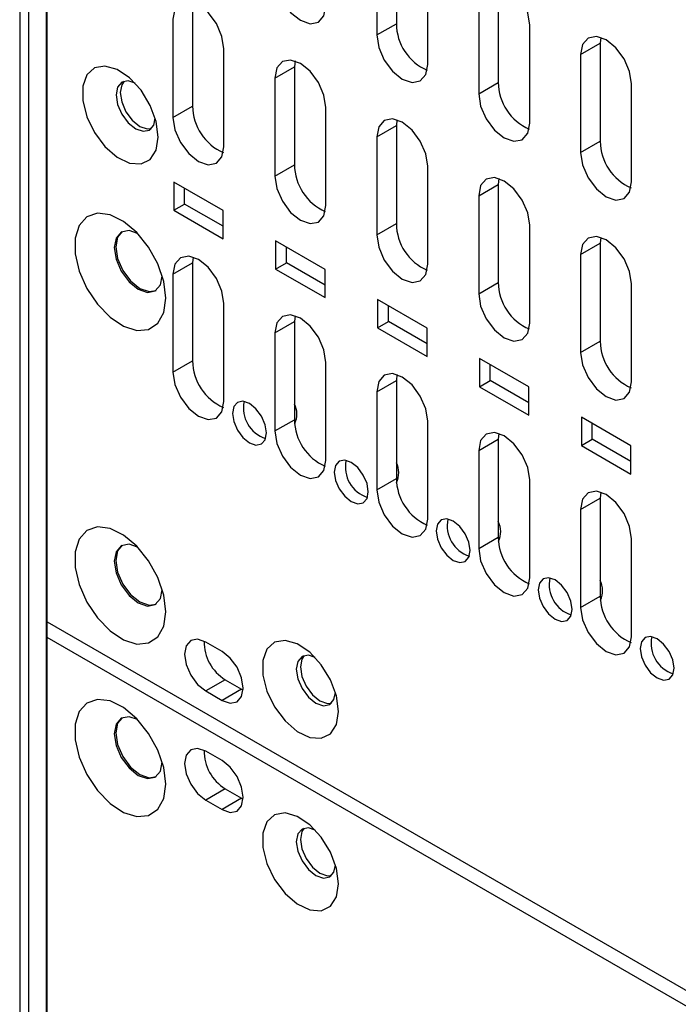
# Model space of a CAD drawing. Units: inches. Extents: x 0.3 to 33.8, y 0.2 to 21.7.
# Drawn here: x 30.3 to 30.5, y 17.3 to 17.6 of the extents above; entities that cross this region are included whole.
import ezdxf

# ---------------------------------------------------------------- set-up
doc = ezdxf.new("R2010")
doc.units = ezdxf.units.IN
doc.header["$MEASUREMENT"] = 0

msp = doc.modelspace()

# ---------------------------------------------------------------- linework, layer by layer
at = {"color": 7, "linetype": 'Continuous', "lineweight": 25}
for p, q in [((30.30754575407484, 18.97828549093741), (30.30754575407484, 14.1038306014517)), ((30.30980921369583, 18.97700514738521), (30.30980921369583, 14.10521091221465)), ((30.31443341546083, 18.97433565252807), (30.31443341546083, 14.10788859299614)), ((30.31472630867964, 14.10805767262189), (30.31472630867964, 18.9741665688719)), ((30.40554411997406, 17.58362013670403), (30.40554411997406, 17.55810323634893)), ((30.40045295114952, 17.58068106750147), (30.40045295114952, 17.55516416714637)), ((30.41371120329676, 17.54751034109803), (30.4137111987041, 17.57302722972512)), ((30.43206062426855, 17.56831248460735), (30.43206062426855, 17.54279558425225)), ((30.42696945544401, 17.56537341540479), (30.42696945544401, 17.53985651504969)), ((30.35251111138507, 17.56218096413967), (30.35251111138507, 17.53666406378456)), ((30.34741994256052, 17.55924189493711), (30.34741994256052, 17.533724994582)), ((30.40045295114952, 17.55516416714637), (30.40554411997406, 17.55810323634893)), ((30.44022770759126, 17.53220268900136), (30.4402277044517, 17.55771957678959)), ((30.45872478658914, 17.55452627404644), (30.45857712856305, 17.55300483251068)), ((30.36067819470778, 17.52607116853367), (30.36067819756095, 17.55158806628631)), ((30.45348595973851, 17.55006576330812), (30.45857712856305, 17.55300483251068)), ((30.45857712856305, 17.55300483251068), (30.45857712856305, 17.52748793215558)), ((30.45348595973851, 17.55006576330812), (30.45348595973851, 17.52454886295302)), ((30.37393644685502, 17.54393424284043), (30.37902761567956, 17.54687331204299)), ((30.37917526865992, 17.5483947623202), (30.37902761567956, 17.54687331204299)), ((30.37902761567956, 17.54687331204299), (30.37902761567956, 17.52135641168789)), ((30.37393644685502, 17.54393424284043), (30.37393644685502, 17.51841734248533)), ((30.42696945544401, 17.53985651504969), (30.43206062426855, 17.54279558425225)), ((30.46674421188576, 17.51689503690468), (30.46674421020991, 17.54241192384794)), ((30.34741994256052, 17.533724994582), (30.35251111138507, 17.53666406378456)), ((30.38719469900227, 17.51076351643699), (30.38719470331916, 17.53628041334465)), ((30.40045295114952, 17.52862659074376), (30.40554411997406, 17.53156565994632)), ((30.40569178045618, 17.53308709722804), (30.40554411997406, 17.53156565994632)), ((30.40554411997406, 17.53156565994632), (30.40554411997406, 17.50604875959121)), ((30.40045295114952, 17.52862659074376), (30.40045295114952, 17.50310969038865)), ((30.45348595973851, 17.52454886295302), (30.45857712856305, 17.52748793215558)), ((30.37393644685502, 17.51841734248533), (30.37902761567956, 17.52135641168789)), ((30.41371120329676, 17.49545586434031), (30.41371119870411, 17.52097276639134)), ((30.36048374829083, 17.50944435463907), (30.34761439892646, 17.51687367188965)), ((30.34761439892646, 17.51687367188965), (30.34761439892646, 17.50952479801769)), ((30.42696945544401, 17.51331893864708), (30.43206062426855, 17.51625800784964)), ((30.43220828352721, 17.51777944725104), (30.43206062426855, 17.51625800784964)), ((30.43206062426855, 17.51625800784964), (30.43206062426855, 17.49074110749454)), ((30.35044282605121, 17.51115761424133), (30.35044282605121, 17.515240855666)), ((30.42696945544401, 17.51331893864708), (30.42696945544401, 17.48780203829198)), ((30.34761439892646, 17.50952479801769), (30.35044282605121, 17.51115761424133)), ((30.36048374829083, 17.5053611132144), (30.35044282605121, 17.51115761424133)), ((30.34761439892646, 17.50952479801769), (30.36048374829083, 17.50209548076711)), ((30.36048374829083, 17.50209548076711), (30.36048374829083, 17.50944435463907)), ((30.40045295114952, 17.50310969038865), (30.40554411997406, 17.50604875959121)), ((30.44022770759126, 17.48014821224364), (30.44022770445171, 17.50566511345581)), ((30.38700023476624, 17.49413671282913), (30.37413090614838, 17.50156601810301)), ((30.37413090614838, 17.50156601810301), (30.37413090614838, 17.49421714423105)), ((30.45348595973851, 17.4980112865504), (30.45857712856305, 17.50095035575296)), ((30.45872478658929, 17.50247179728944), (30.45857712856305, 17.50095035575296)), ((30.45857712856305, 17.50095035575296), (30.45857712856305, 17.47543345539786)), ((30.37695933327313, 17.4958499604547), (30.37695933327313, 17.49993320187936)), ((30.45348595973851, 17.4980112865504), (30.45348595973851, 17.4724943861953)), ((30.34741994256052, 17.49289795397955), (30.35251111138507, 17.49583702318211)), ((30.35265876558138, 17.49735847124526), (30.35251111138507, 17.49583702318211)), ((30.35251111138507, 17.49583702318211), (30.35251111138507, 17.47032012281885)), ((30.37413090614838, 17.49421714423105), (30.37695933327313, 17.4958499604547)), ((30.38700023476623, 17.49005347140447), (30.37695933327313, 17.4958499604547)), ((30.34741994256052, 17.49289795397955), (30.34741994256052, 17.46738105361629)), ((30.37413090614838, 17.49421714423105), (30.38700023476624, 17.48678783895717)), ((30.38700023476624, 17.48678783895717), (30.38700023476624, 17.49413671282913)), ((30.42696945544401, 17.48780203829198), (30.43206062426855, 17.49074110749454)), ((30.46674421188576, 17.46484056014696), (30.46674421020991, 17.49035746051415)), ((30.36067819470778, 17.45972722756795), (30.36067819756095, 17.48524413400042)), ((30.4006474133703, 17.48625836431637), (30.4006474133703, 17.47890949044441)), ((30.41351674198815, 17.47882905904249), (30.4006474133703, 17.48625836431637)), ((30.40347584049504, 17.48054230666806), (30.40347584049504, 17.48462554809272)), ((30.37393644685502, 17.47759030188288), (30.37902761567956, 17.48052937108544)), ((30.37917526865991, 17.48205082136258), (30.37902761567956, 17.48052937108544)), ((30.37902761567956, 17.48052937108544), (30.37902761567956, 17.45501247072217)), ((30.4006474133703, 17.47890949044441), (30.40347584049504, 17.48054230666806)), ((30.41351674198815, 17.47474581761782), (30.40347584049504, 17.48054230666806)), ((30.37393644685502, 17.47759030188288), (30.37393644685502, 17.45207340151961)), ((30.4006474133703, 17.47890949044441), (30.41351674198815, 17.47148018517053)), ((30.41351674198815, 17.47148018517053), (30.41351674198815, 17.47882905904249)), ((30.45348595973851, 17.4724943861953), (30.45857712856305, 17.47543345539786)), ((30.34741994256052, 17.46738105361629), (30.35251111138507, 17.47032012281885)), ((30.38719469900227, 17.44441957547127), (30.38719470331916, 17.46993648105876)), ((30.42716389982449, 17.47095072251868), (30.42716389982449, 17.46360184864672)), ((30.44003324921007, 17.46352140525585), (30.42716389982449, 17.47095072251868)), ((30.42999232694924, 17.46523466487037), (30.42999232694924, 17.46931790629504)), ((30.40045295114952, 17.4622826497862), (30.40554411997406, 17.46522171898877)), ((30.40569178045618, 17.46674315627053), (30.40554411997406, 17.46522171898877)), ((30.40554411997406, 17.46522171898877), (30.40554411997406, 17.4397048186255)), ((30.42716389982449, 17.46360184864672), (30.42999232694924, 17.46523466487037)), ((30.44003324921007, 17.45943816383118), (30.42999232694924, 17.46523466487037)), ((30.40045295114952, 17.4622826497862), (30.40045295114952, 17.43676574942294)), ((30.42716389982449, 17.46360184864672), (30.44003324921007, 17.45617253138389)), ((30.44003324921007, 17.45617253138389), (30.44003324921007, 17.46352140525585)), ((30.37393644685502, 17.45207340151961), (30.37902761567956, 17.45501247072217)), ((30.41371120329676, 17.4291119233746), (30.4137111987041, 17.45462883410547)), ((30.45368040704641, 17.45564306873204), (30.45368040704641, 17.44829419486008)), ((30.46654975641077, 17.44821375148146), (30.45368040704641, 17.45564306873204)), ((30.45650883417116, 17.44992701108373), (30.45650883417116, 17.45401025250839)), ((30.42696945544401, 17.44697499768952), (30.43206062426855, 17.44991406689208)), ((30.43220828352707, 17.45143550629284), (30.43206062426855, 17.44991406689208)), ((30.43206062426855, 17.44991406689208), (30.43206062426855, 17.42439716652882)), ((30.45368040704641, 17.44829419486008), (30.45650883417116, 17.44992701108373)), ((30.46654975641077, 17.44413051005679), (30.45650883417116, 17.44992701108373)), ((30.42696945544401, 17.44697499768952), (30.42696945544401, 17.42145809732626)), ((30.45368040704641, 17.44829419486008), (30.46654975641077, 17.4408648776095)), ((30.46654975641077, 17.4408648776095), (30.46654975641077, 17.44821375148146)), ((30.40045295114952, 17.43676574942294), (30.40554411997406, 17.4397048186255)), ((30.44022770759126, 17.41380427127792), (30.44022770445171, 17.43932118116993)), ((30.45348595973851, 17.43166734559285), (30.45857712856305, 17.43460641479541)), ((30.45872478658917, 17.43612785633129), (30.45857712856305, 17.43460641479541)), ((30.45857712856305, 17.43460641479541), (30.45857712856305, 17.40908951443214)), ((30.45348595973851, 17.43166734559285), (30.45348595973851, 17.40615044522958)), ((30.42696945544401, 17.42145809732626), (30.43206062426855, 17.42439716652882)), ((30.46674421188576, 17.39849661918124), (30.46674421020991, 17.42401352822827)), ((30.45348595973851, 17.40615044522958), (30.45857712856305, 17.40908951443214)), ((30.31472630867964, 17.40237386066483), (31.2542009296359, 16.86002670617056)), ((31.2542009296359, 16.85594400211113), (30.31472630867964, 17.3982911566054)), ((30.36018322420358, 17.39466761833336), (30.35594058351647, 17.39711684266882)), ((30.36103175234101, 17.38731787520597), (30.35594058351647, 17.3843788060034)), ((30.36103175234101, 17.38731787520597), (30.36527439302813, 17.3848686508705)), ((30.35594058351647, 17.3843788060034), (30.36018322420358, 17.38192958166794)), ((30.36527439302813, 17.3848686508705), (30.36018322420358, 17.38192958166794)), ((30.36527439302813, 17.3848686508705), (30.36568340401464, 17.38465007070277)), ((30.36018322420358, 17.36625199807973), (30.35594058351647, 17.3687012224152)), ((30.36103175234101, 17.35890225495234), (30.35594058351647, 17.35596318574978)), ((30.36103175234101, 17.35890225495234), (30.36527439302813, 17.35645303061688)), ((30.35594058351647, 17.35596318574978), (30.36018322420358, 17.35351396141431)), ((30.36527439302813, 17.35645303061688), (30.36018322420358, 17.35351396141431)), ((30.36527439302813, 17.35645303061688), (30.36568340401446, 17.35623445044923))]:
    msp.add_line(p, q, dxfattribs=at)
at = {"color": 7, "linetype": 'Continuous', "lineweight": 25, "flags": 128}
for points in [[(30.37393644685502, 17.57047181924304), (30.37444105903079, 17.56725104432937), (30.37587807292865, 17.56393799038303), (30.37802871620921, 17.56103703983444), (30.38056557292865, 17.55898983610745), (30.38310242964808, 17.55810804741154), (30.38525307292864, 17.55852591808222), (30.3866900868265, 17.56017983109791), (30.38719469900227, 17.56281799319471)], [(30.4402277044517, 17.55771957678959), (30.4397230966845, 17.56094035052601), (30.43828608590139, 17.56425340549644), (30.4361354442258, 17.56715435851917), (30.43359858774372, 17.56920156527238), (30.43106173031376, 17.57008335671795), (30.42891108593889, 17.5696654879433), (30.427474071116, 17.56801157575646), (30.42696945544401, 17.56537341540479)], [(30.36067819756095, 17.55158806628631), (30.36017358544502, 17.55480884260933), (30.3587365710904, 17.5581218981539), (30.35658592692316, 17.56102285020672), (30.35404906904781, 17.56307005508031), (30.35151221110948, 17.56395184436617), (30.3493615667629, 17.56353397362846), (30.34792455213988, 17.56188005990395), (30.34741994256052, 17.55924189493711)], [(30.40045295114952, 17.55516416714637), (30.40095756332529, 17.55194339223269), (30.40239457722314, 17.54863033828635), (30.40454522050371, 17.54572938773777), (30.40708207722314, 17.54368218401077), (30.40961893394257, 17.54280039531486), (30.41176957722314, 17.54321826598555), (30.413206591121, 17.54487217900123), (30.41371120329676, 17.54751034109803)], [(30.46674421020991, 17.54241192384794), (30.46623960233129, 17.5456326982955), (30.46480259123089, 17.54894575399745), (30.46265194908043, 17.55184670766072), (30.46011509203821, 17.55389391486594), (30.45757823404812, 17.55477570650621), (30.45542758919838, 17.55435783763929), (30.4539905740582, 17.55270392508728), (30.45348595973851, 17.55006576330812)], [(30.34360157018476, 17.52859916909468), (30.34306518824332, 17.5326206409533), (30.34151416772519, 17.53682561734403), (30.33911658577007, 17.54075842382799), (30.33613225758511, 17.54399287979887), (30.33288458143577, 17.54617848176448), (30.32972549342574, 17.54707838583872), (30.32699732975918, 17.54659507345171), (30.32499572930119, 17.54478091899993), (30.32393759651944, 17.54183251426775), (30.32393759651944, 17.53806936465712), (30.32499572930119, 17.53389926581962), (30.32699732975918, 17.52977411267005), (30.32972549342574, 17.52614092956051), (30.33288458143577, 17.52339342825557), (30.33613225758511, 17.52182934315349), (30.33911658577007, 17.52161816714435), (30.34151416772519, 17.5227827844255), (30.34306518824332, 17.52519699064361), (30.34360157018476, 17.52859916909468)], [(30.38719470331916, 17.53628041334465), (30.38669009109181, 17.53950119037882), (30.3852530764199, 17.54281424665491), (30.3831024317778, 17.54571519934826), (30.3805655733423, 17.54776240467387), (30.37802871484384, 17.54864419415443), (30.3758780700224, 17.54822632332445), (30.37444105508208, 17.54657240923477), (30.37393644685502, 17.54393424284043)], [(30.33754825415248, 17.54262706214248), (30.33578843395484, 17.54319949577624), (30.33413673991537, 17.54287857110116), (30.33303311324181, 17.54160836590511), (30.33264557109082, 17.53958225741477), (30.33303311324181, 17.53710870228107), (30.33413673991537, 17.53456427685027), (30.33578843395484, 17.53233634682896), (30.33773673991536, 17.53076409436663), (30.33968504587589, 17.53008688064817), (30.34133673991536, 17.53040780532326), (30.34244036658892, 17.5316780105193), (30.34282438774767, 17.53348753959659)], [(30.33470424290165, 17.54311620829867), (30.33408961739913, 17.5422182727729), (30.33370207524815, 17.54019216428256), (30.33408961739913, 17.53771860914885), (30.33519324407269, 17.53517418371807), (30.33684493811216, 17.53294625369675), (30.33879324407269, 17.53137400123442), (30.34074155003321, 17.53069678751596), (30.34182574107659, 17.53078007498787)], [(30.42696945544401, 17.53985651504969), (30.42747406761978, 17.53663574013602), (30.42891108151764, 17.53332268618967), (30.4310617247982, 17.53042173564109), (30.43359858151764, 17.5283745319141), (30.43613543823707, 17.52749274321819), (30.43828608151764, 17.52791061388887), (30.43972309541549, 17.52956452690456), (30.44022770759126, 17.53220268900136)], [(30.34741994256052, 17.533724994582), (30.34792455473629, 17.53050421966833), (30.34936156863415, 17.52719116572199), (30.35151221191471, 17.5242902151734), (30.35404906863415, 17.52224301144641), (30.35658592535359, 17.5213612227505), (30.35873656863415, 17.52177909342118), (30.36017358253201, 17.52343300643687), (30.36067819470778, 17.52607116853367)], [(30.41371119870411, 17.52097276639134), (30.41320658715496, 17.52419353909679), (30.41176957441439, 17.52750659092014), (30.40961893266276, 17.53040753971461), (30.4070820776368, 17.53245474228878), (30.40454522254787, 17.53333653058422), (30.40239458061689, 17.53291866031585), (30.40095756760792, 17.53126474844903), (30.40045295114952, 17.52862659074376)], [(30.45348595973851, 17.52454886295302), (30.45399057191428, 17.52132808803934), (30.45542758581213, 17.518015034093), (30.4575782290927, 17.51511408354441), (30.46011508581213, 17.51306687981742), (30.46265194253157, 17.51218509112151), (30.46480258581213, 17.5126029617922), (30.46623959970999, 17.51425687480788), (30.46674421188576, 17.51689503690468)], [(30.37393644685502, 17.51841734248533), (30.37444105903079, 17.51519656757165), (30.37587807292865, 17.51188351362531), (30.37802871620921, 17.50898256307672), (30.38056557292865, 17.50693535934973), (30.38310242964808, 17.50605357065382), (30.38525307292864, 17.50647144132451), (30.3866900868265, 17.50812535434019), (30.38719469900227, 17.51076351643699)], [(30.44022770445171, 17.50566511345581), (30.43972309279195, 17.50888588686725), (30.43828607973639, 17.51219893941682), (30.43613543751333, 17.51509988884718), (30.4335985819313, 17.5171470918701), (30.43106172628629, 17.51802888035882), (30.42891108388389, 17.51761100999886), (30.42747407055992, 17.5159570977695), (30.42696945544401, 17.51331893864708)], [(30.34554611383302, 17.48664956734663), (30.34501991643053, 17.49098471843402), (30.34348807917146, 17.49554220691197), (30.34108671251864, 17.49991707992901), (30.33802918843738, 17.50372061081876), (30.33458718136004, 17.50661483917014), (30.33106652872042, 17.50834260009303), (30.32778005595571, 17.50875037444726), (30.32501978059348, 17.50780192969199), (30.32303096521294, 17.50558153930589), (30.32199032478842, 17.50228649471879), (30.32199032478842, 17.49820957510233), (30.32303096521294, 17.49371303265568), (30.32501978059348, 17.489196404908), (30.32778005595571, 17.48506101405555), (30.33106652872043, 17.48167430772344), (30.33458718136004, 17.47933720963158), (30.33802918843738, 17.47825738120164), (30.34108671251864, 17.47853076992836), (30.34348807917146, 17.48013308402362), (30.34501991643053, 17.48292195084842), (30.34554611383302, 17.48664956734663)], [(30.33823446972416, 17.5035065378414), (30.33599461351544, 17.50425171859208), (30.33396440625859, 17.50385724867895), (30.33260786513901, 17.50229595479215), (30.33213151124509, 17.49980552977277), (30.33260786513901, 17.49676511825426), (30.33396440625859, 17.49363759532891), (30.33599461351544, 17.49089909801105), (30.33838940625859, 17.48896653769276), (30.34078419900174, 17.48813412916383), (30.34281440625859, 17.48852859907696), (30.34417094737817, 17.49008989296376), (30.34464535771712, 17.49240135116693)], [(30.33417129265208, 17.50396603889833), (30.33301170295311, 17.5025290853999), (30.33253534905919, 17.50003866038053), (30.33301170295311, 17.49699824886202), (30.33436824407269, 17.49387072593667), (30.33639845132954, 17.4911322286188), (30.33879324407269, 17.48919966830052), (30.34118803681584, 17.48836725977158), (30.3430113570094, 17.48865293907886)], [(30.40045295114952, 17.50310969038865), (30.40095756332529, 17.49988891547498), (30.40239457722314, 17.49657586152863), (30.40454522050371, 17.49367491098005), (30.40708207722314, 17.49162770725306), (30.40961893394257, 17.49074591855715), (30.41176957722314, 17.49116378922783), (30.413206591121, 17.49281770224351), (30.41371120329676, 17.49545586434031)], [(30.46674421020991, 17.49035746051415), (30.46623959843874, 17.49357823463674), (30.46480258506588, 17.49689128791783), (30.46265194236796, 17.49979223798872), (30.46011508622579, 17.50183944146366), (30.45757823002064, 17.50272123014709), (30.45542758714338, 17.50230335969486), (30.45399057350213, 17.50064944710031), (30.45348595973851, 17.4980112865504)], [(30.36067819756095, 17.48524413400042), (30.36017358293049, 17.48846491011352), (30.3587365671079, 17.49177796409424), (30.35658592258701, 17.49467891382644), (30.35404906529307, 17.49672611629032), (30.35151220850778, 17.49760790366611), (30.3493615654354, 17.49719003190431), (30.34792455178065, 17.49553611815233), (30.34741994256052, 17.49289795397955)], [(30.42696945544401, 17.48780203829198), (30.42747406761978, 17.4845812633783), (30.42891108151764, 17.48126820943196), (30.4310617247982, 17.47836725888337), (30.43359858151764, 17.47632005515638), (30.43613543823707, 17.47543826646046), (30.43828608151764, 17.47585613713116), (30.4397230954155, 17.47751005014684), (30.44022770759126, 17.48014821224364)], [(30.38719470331916, 17.46993648105876), (30.38669008857728, 17.473157257883), (30.3852530724374, 17.47647031259525), (30.38310242744164, 17.47937126296798), (30.38056556958757, 17.48141846588388), (30.37802871224214, 17.48230025345437), (30.3758780686949, 17.4818823816003), (30.37444105472286, 17.48022846748314), (30.37393644685502, 17.47759030188288)], [(30.45348595973851, 17.4724943861953), (30.45399057191428, 17.46927361128163), (30.45542758581213, 17.46596055733528), (30.4575782290927, 17.46305960678669), (30.46011508581213, 17.4610124030597), (30.46265194253157, 17.46013061436379), (30.46480258581213, 17.46054848503448), (30.46623959970999, 17.46220239805016), (30.46674421188576, 17.46484056014696)], [(30.34741994256052, 17.46738105361629), (30.34792455473629, 17.46416027870261), (30.34936156863415, 17.46084722475627), (30.35151221191471, 17.45794627420768), (30.35404906863415, 17.45589907048069), (30.35658592535359, 17.45501728178478), (30.35873656863415, 17.45543515245546), (30.36017358253201, 17.45708906547115), (30.36067819470778, 17.45972722756795)], [(30.4137111987041, 17.45462883410547), (30.41320658464043, 17.45784960660098), (30.41176957043189, 17.46116265686049), (30.40961892832659, 17.46406360333434), (30.40708207388206, 17.4661108034988), (30.40454521994617, 17.46699258988416), (30.40239457928939, 17.4665747185917), (30.4009575672487, 17.4649208066974), (30.40045295114952, 17.4622826497862)], [(30.37172673816381, 17.45155097825484), (30.37139033004664, 17.45369816153062), (30.3704323207814, 17.45590686416151), (30.36899855859436, 17.45784083119391), (30.3673073207814, 17.45920563367857), (30.36561608296844, 17.45979349280917), (30.3641823207814, 17.45951491236205), (30.36322431151616, 17.45841230368492), (30.36288790339898, 17.45665352895373), (30.36322431151616, 17.45450634567794), (30.3641823207814, 17.45229764304705), (30.36561608296844, 17.45036367601466), (30.3673073207814, 17.44899887352999), (30.36899855859436, 17.44841101439939), (30.3704323207814, 17.44868959484651), (30.37139033004664, 17.44979220352364), (30.37172673816381, 17.45155097825484)], [(30.37393644685502, 17.45207340151961), (30.37444105903079, 17.44885262660593), (30.37587807292865, 17.44553957265959), (30.37802871620921, 17.44263862211101), (30.38056557292865, 17.44059141838401), (30.38310242964808, 17.4397096296881), (30.38525307292864, 17.44012750035879), (30.3866900868265, 17.44178141337447), (30.38719469900227, 17.44441957547127)], [(30.44022770445171, 17.43932118116993), (30.43972309027741, 17.44254195437144), (30.43828607575389, 17.44585500535717), (30.43613543317717, 17.44875595246691), (30.43359857817656, 17.45080315308011), (30.43106172368459, 17.45168493965876), (30.42891108255639, 17.45126706827471), (30.42747407020071, 17.44961315601787), (30.42696945544401, 17.44697499768952)], [(30.39824324245831, 17.43624332615816), (30.39790683434113, 17.43839050943394), (30.3969488250759, 17.44059921206484), (30.39551506288885, 17.44253317909723), (30.39382382507589, 17.44389798158189), (30.39213258726294, 17.4444858407125), (30.39069882507589, 17.44420726026537), (30.38974081581065, 17.44310465158825), (30.38940440769348, 17.44134587685705), (30.38974081581065, 17.43919869358126), (30.39069882507589, 17.43698999095037), (30.39213258726294, 17.43505602391798), (30.39382382507589, 17.43369122143332), (30.39551506288885, 17.43310336230271), (30.3969488250759, 17.43338194274984), (30.39790683434113, 17.43448455142696), (30.39824324245831, 17.43624332615816)], [(30.40045295114952, 17.43676574942294), (30.40095756332529, 17.43354497450926), (30.40239457722314, 17.43023192056292), (30.40454522050371, 17.42733097001433), (30.40708207722314, 17.42528376628734), (30.40961893394257, 17.42440197759143), (30.41176957722314, 17.42481984826211), (30.413206591121, 17.4264737612778), (30.41371120329676, 17.4291119233746)], [(30.46674421020991, 17.42401352822827), (30.4662395959242, 17.42723430214093), (30.46480258108338, 17.43054735385818), (30.4626519380318, 17.43344830160845), (30.46011508247105, 17.43549550267367), (30.45757822741895, 17.43637728944702), (30.45542758581588, 17.43595941797071), (30.45399057314291, 17.43430550534869), (30.45348595973851, 17.43166734559285)], [(30.42475974675281, 17.42093567406148), (30.42442333863563, 17.42308285733727), (30.42346532937039, 17.42529155996816), (30.42203156718335, 17.42722552700055), (30.42034032937039, 17.42859032948521), (30.41864909155743, 17.42917818861582), (30.41721532937039, 17.4288996081687), (30.41625732010515, 17.42779699949157), (30.41592091198797, 17.42603822476038), (30.41625732010515, 17.42389104148459), (30.41721532937039, 17.4216823388537), (30.41864909155743, 17.4197483718213), (30.42034032937039, 17.41838356933664), (30.42203156718335, 17.41779571020604), (30.42346532937039, 17.41807429065316), (30.42442333863563, 17.41917689933029), (30.42475974675281, 17.42093567406148)], [(30.34554611383302, 17.40499548615806), (30.34501991643054, 17.40933063724545), (30.34348807917147, 17.4138881257234), (30.34108671251864, 17.41826299874043), (30.33802918843739, 17.42206652963018), (30.33458718136004, 17.42496075798157), (30.33106652872043, 17.42668851890445), (30.32778005595571, 17.42709629325869), (30.32501978059348, 17.42614784850341), (30.32303096521294, 17.42392745811731), (30.32199032478843, 17.42063241353021), (30.32199032478843, 17.41655549391375), (30.32303096521294, 17.41205895146711), (30.32501978059348, 17.40754232371943), (30.32778005595571, 17.40340693286697), (30.33106652872043, 17.40002022653486), (30.33458718136004, 17.39768312844301), (30.33802918843739, 17.39660330001307), (30.34108671251864, 17.39687668873978), (30.34348807917147, 17.39847900283504), (30.34501991643054, 17.40126786965984), (30.34554611383302, 17.40499548615806)], [(30.33823437306336, 17.42185250968864), (30.33599461351545, 17.42259763740351), (30.33396440625859, 17.42220316749038), (30.33260786513901, 17.42064187360357), (30.33213151124509, 17.41815144858419), (30.33260786513901, 17.41511103706569), (30.33396440625859, 17.41198351414034), (30.33599461351545, 17.40924501682247), (30.3383894062586, 17.40731245650419), (30.34078419900174, 17.40648004797525), (30.34281440625859, 17.40687451788838), (30.34417094737817, 17.40843581177518), (30.34464535529729, 17.41074715931767)], [(30.33417129244556, 17.42231195756771), (30.33301170295312, 17.42087500421133), (30.33253534905919, 17.41838457919195), (30.33301170295312, 17.41534416767344), (30.33436824407269, 17.41221664474809), (30.33639845132955, 17.40947814743022), (30.33879324407269, 17.40754558711194), (30.34118803681584, 17.406713178583), (30.34301135678193, 17.40699885778191)], [(30.42696945544401, 17.42145809732626), (30.42747406761978, 17.41823732241258), (30.42891108151764, 17.41492426846624), (30.4310617247982, 17.41202331791765), (30.43359858151764, 17.40997611419066), (30.43613543823707, 17.40909432549475), (30.43828608151764, 17.40951219616544), (30.4397230954155, 17.41116610918112), (30.44022770759126, 17.41380427127792)], [(30.4512762510473, 17.40562802196481), (30.45093984293013, 17.40777520524059), (30.44998183366488, 17.40998390787149), (30.44854807147784, 17.41191787490388), (30.44685683366488, 17.41328267738854), (30.44516559585193, 17.41387053651915), (30.44373183366488, 17.41359195607202), (30.44277382439964, 17.4124893473949), (30.44243741628247, 17.4107305726637), (30.44277382439964, 17.40858338938791), (30.44373183366488, 17.40637468675702), (30.44516559585193, 17.40444071972463), (30.44685683366488, 17.40307591723997), (30.44854807147784, 17.40248805810936), (30.44998183366488, 17.40276663855649), (30.45093984293013, 17.40386924723361), (30.4512762510473, 17.40562802196481)], [(30.45348595973851, 17.40615044522958), (30.45399057191428, 17.40292967031591), (30.45542758581213, 17.39961661636956), (30.4575782290927, 17.39671566582098), (30.46011508581213, 17.39466846209399), (30.46265194253157, 17.39378667339807), (30.46480258581213, 17.39420454406876), (30.46623959970999, 17.39585845708445), (30.46674421188576, 17.39849661918124)], [(30.35594058351647, 17.39711684266882), (30.3538299187259, 17.39785049086382), (30.35204058351647, 17.39750282246581), (30.35084498795345, 17.39612676683676), (30.35042515062321, 17.39393181597222), (30.35084498795345, 17.39125213124404), (30.35204058351647, 17.38849567036069), (30.3538299187259, 17.38608207950426), (30.35594058351647, 17.3843788060034)], [(30.4777927553418, 17.39032036986813), (30.47745634722462, 17.39246755314391), (30.47649833795938, 17.39467625577481), (30.47506457577234, 17.3966102228072), (30.47337333795938, 17.39797502529186), (30.47168210014642, 17.39856288442247), (30.47024833795938, 17.39828430397534), (30.46929032869414, 17.39718169529822), (30.46895392057696, 17.39542292056702), (30.46929032869414, 17.39327573729124), (30.47024833795938, 17.39106703466035), (30.47168210014642, 17.38913306762795), (30.47337333795938, 17.38776826514329), (30.47506457577234, 17.38718040601269), (30.47649833795938, 17.38745898645981), (30.47745634722462, 17.38856159513693), (30.4777927553418, 17.39032036986813)], [(30.39046506786525, 17.37906432595551), (30.38992868592382, 17.38308579781414), (30.38837766540569, 17.38729077420486), (30.38598008345057, 17.39122358068883), (30.38299575526561, 17.39445803665971), (30.37974807911627, 17.39664363862531), (30.37658899110623, 17.39754354269956), (30.37386082743968, 17.39706023031254), (30.37185922698169, 17.39524607586077), (30.37080109419994, 17.39229767112859), (30.37080109419994, 17.38853452151796), (30.37185922698169, 17.38436442268046), (30.37386082743968, 17.38023926953089), (30.37658899110623, 17.37660608642135), (30.37974807911627, 17.37385858511641), (30.38299575526561, 17.37229450001432), (30.38598008345057, 17.37208332400519), (30.38837766540569, 17.37324794128634), (30.38992868592382, 17.37566214750444), (30.39046506786525, 17.37906432595551)], [(30.36018322420358, 17.38192958166794), (30.36229388899416, 17.38119593347294), (30.36408322420359, 17.38154360187095), (30.3652788197666, 17.3829196575), (30.36569865709684, 17.38511460836454), (30.3652788197666, 17.38779429309271), (30.36408322420359, 17.39055075397607), (30.36229388899416, 17.3929643448325), (30.36018322420358, 17.39466761833336)], [(30.38441189141431, 17.39309214439397), (30.38265193163534, 17.39366465263708), (30.38100023759586, 17.39334372796199), (30.37989661092231, 17.39207352276595), (30.37950906877132, 17.39004741427561), (30.37989661092231, 17.3875738591419), (30.38100023759586, 17.38502943371111), (30.38265193163534, 17.38280150368979), (30.38460023759586, 17.38122925122747), (30.38654854355639, 17.38055203750901), (30.38820023759586, 17.3808729621841), (30.38930386426942, 17.38214316738014), (30.38968789063723, 17.38395285516511)], [(30.38156774058569, 17.39358136516299), (30.38095311507963, 17.39268342963374), (30.38056557292865, 17.3906573211434), (30.38095311507963, 17.38818376600969), (30.38205674175319, 17.3856393405789), (30.38370843579266, 17.38341141055759), (30.38565674175319, 17.38183915809526), (30.38760504771371, 17.3811619443768), (30.3886892387619, 17.38124523185005)], [(30.34554611383303, 17.36008574150434), (30.34501991643054, 17.36442089259173), (30.34348807917147, 17.36897838106968), (30.34108671251864, 17.37335325408672), (30.33802918843739, 17.37715678497646), (30.33458718136004, 17.38005101332785), (30.33106652872043, 17.38177877425073), (30.32778005595571, 17.38218654860497), (30.32501978059348, 17.38123810384969), (30.32303096521294, 17.37901771346359), (30.32199032478843, 17.3757226688765), (30.32199032478843, 17.37164574926003), (30.32303096521294, 17.36714920681339), (30.32501978059348, 17.3626325790657), (30.32778005595571, 17.35849718821326), (30.33106652872043, 17.35511048188114), (30.33458718136004, 17.35277338378929), (30.33802918843739, 17.35169355535935), (30.34108671251864, 17.35196694408607), (30.34348807917147, 17.35356925818132), (30.34501991643054, 17.35635812500612), (30.34554611383303, 17.36008574150434)], [(30.33823439609198, 17.37694275239975), (30.33599461351545, 17.37768789274979), (30.33396440625859, 17.37729342283666), (30.33260786513901, 17.37573212894986), (30.33213151124509, 17.37324170393047), (30.33260786513901, 17.37020129241197), (30.33396440625859, 17.36707376948662), (30.33599461351545, 17.36433527216875), (30.3383894062586, 17.36240271185047), (30.34078419900174, 17.36157030332153), (30.34281440625859, 17.36196477323466), (30.34417094737817, 17.36352606712147), (30.34464535587373, 17.36583744101872)], [(30.3341712928372, 17.37740221318336), (30.33301170295312, 17.37596525955761), (30.33253534905919, 17.37347483453823), (30.33301170295312, 17.37043442301972), (30.33436824407269, 17.36730690009437), (30.33639845132955, 17.36456840277651), (30.33879324407269, 17.36263584245823), (30.34118803681584, 17.36180343392929), (30.34301135721303, 17.36208911333358)], [(30.35594058351647, 17.3687012224152), (30.3538299187259, 17.3694348706102), (30.35204058351647, 17.36908720221218), (30.35084498795345, 17.36771114658314), (30.35042515062321, 17.3655161957186), (30.35084498795345, 17.36283651099042), (30.35204058351647, 17.36008005010707), (30.3538299187259, 17.35766645925064), (30.35594058351647, 17.35596318574978)], [(30.36018322420358, 17.35351396141431), (30.36229388899416, 17.35278031321932), (30.36408322420359, 17.35312798161733), (30.3652788197666, 17.35450403724638), (30.36569865709684, 17.35669898811091), (30.3652788197666, 17.35937867283909), (30.36408322420359, 17.36213513372245), (30.36229388899416, 17.36454872457887), (30.36018322420358, 17.36625199807973)], [(30.39046506786525, 17.3341545813018), (30.38992868592382, 17.33817605316042), (30.38837766540569, 17.34238102955115), (30.38598008345057, 17.34631383603511), (30.38299575526561, 17.34954829200599), (30.37974807911627, 17.3517338939716), (30.37658899110623, 17.35263379804584), (30.37386082743968, 17.35215048565883), (30.37185922698169, 17.35033633120705), (30.37080109419994, 17.34738792647488), (30.37080109419994, 17.34362477686424), (30.37185922698169, 17.33945467802674), (30.37386082743968, 17.33532952487717), (30.37658899110623, 17.33169634176763), (30.37974807911627, 17.32894884046269), (30.38299575526561, 17.32738475536061), (30.38598008345057, 17.32717357935148), (30.38837766540569, 17.32833819663262), (30.38992868592382, 17.33075240285073), (30.39046506786525, 17.3341545813018)], [(30.38441195819232, 17.34818236404433), (30.38265193163534, 17.34875490798336), (30.38100023759586, 17.34843398330827), (30.37989661092231, 17.34716377811223), (30.37950906877132, 17.34513766962189), (30.37989661092231, 17.34266411448818), (30.38100023759586, 17.3401196890574), (30.38265193163534, 17.33789175903608), (30.38460023759586, 17.33631950657375), (30.38654854355639, 17.33564229285529), (30.38820023759586, 17.33596321753038), (30.38930386426942, 17.33723342272642), (30.38968789312767, 17.33904318643147)], [(30.38156774057797, 17.3486716205017), (30.38095311507963, 17.34777368498002), (30.38056557292865, 17.34574757648968), (30.38095311507963, 17.34327402135598), (30.38205674175319, 17.34072959592519), (30.38370843579266, 17.33850166590387), (30.38565674175319, 17.33692941344154), (30.38760504771371, 17.33625219972308), (30.38868923875142, 17.33633548719341)]]:
    msp.add_lwpolyline(points, dxfattribs=at)
at = {"color": 7, "linetype": 'Continuous', "lineweight": 25}
for centre, radius, start, end in [((30.41890237140051, 17.55823459377282), 0.01335889725781532, 180.5633958505824, 246.443973928484), ((30.44541887569505, 17.54292694167618), 0.01335889725786894, 180.5633958507172, 246.4439739279732), ((30.36586936282986, 17.5367954212165), 0.01335889727623981, 180.5633958843198, 246.4439736986733), ((30.47193537998956, 17.5276192895795), 0.01335889725787958, 180.5633958507168, 246.4439739277595), ((30.39238586710596, 17.52148776911176), 0.01335889725777252, 180.563395850508, 246.4439739290671), ((30.4189023714008, 17.50618011701524), 0.01335889725811625, 180.563395851164, 246.4439739250447), ((30.4454188756952, 17.49087246491852), 0.01335889725801527, 180.5633958509701, 246.4439739261524), ((30.47193537998949, 17.47556481282176), 0.01335889725781298, 180.5633958505977, 246.4439739286001), ((30.3658693628115, 17.47045148024274), 0.01335889725780245, 180.5633958505829, 246.4439739287798), ((30.37406433310403, 17.45800299378854), 0.008313988389455877, 167.9012896508827, 252.0933338164065), ((30.37387783248127, 17.45646259830788), 0.005778703295516366, 334.3379674492951, 26.97988180292518), ((30.39238586709897, 17.45514382814298), 0.0133588972507439, 180.5633958376691, 246.4439740169109), ((30.4005808373992, 17.44269534169226), 0.008313988390165403, 167.9012896621194, 252.0933338051499), ((30.40039434962447, 17.44115494895477), 0.005778690600499095, 334.3377284239964, 26.97991535730091), ((30.41890237140049, 17.43983617604938), 0.01335889725780104, 180.5633958505525, 246.4439739286716), ((30.42709734169092, 17.42738768959398), 0.008313988387292743, 167.9012896178649, 252.0933338494658), ((30.42691087707742, 17.42584730180303), 0.005778667719072498, 334.3372976081424, 26.97997583640556), ((30.44541887569491, 17.42452852395268), 0.01335889725773112, 180.563395850464, 246.4439739297103), ((30.45361384598723, 17.41208003749835), 0.008313988389171065, 167.9012896466058, 252.0933338206523), ((30.45342735116768, 17.41053964325694), 0.005778697562014756, 334.3378594980622, 26.97989695728583), ((30.47193537998957, 17.40922087185608), 0.01335889725789391, 180.5633958507619, 246.4439739278039), ((30.48013035028093, 17.39677238540122), 0.00831398838834739, 167.9012896340711, 252.0933338332322), ((30.36709193873601, 17.39716397105083), 0.01156163753663093, 179.1503086161439, 238.3880641100554), ((30.36709193873603, 17.36874835079723), 0.01156163753665689, 179.1503086163921, 238.3880641100116)]:
    msp.add_arc(centre, radius, start, end, dxfattribs=at)

doc.saveas('drawing.dxf')
